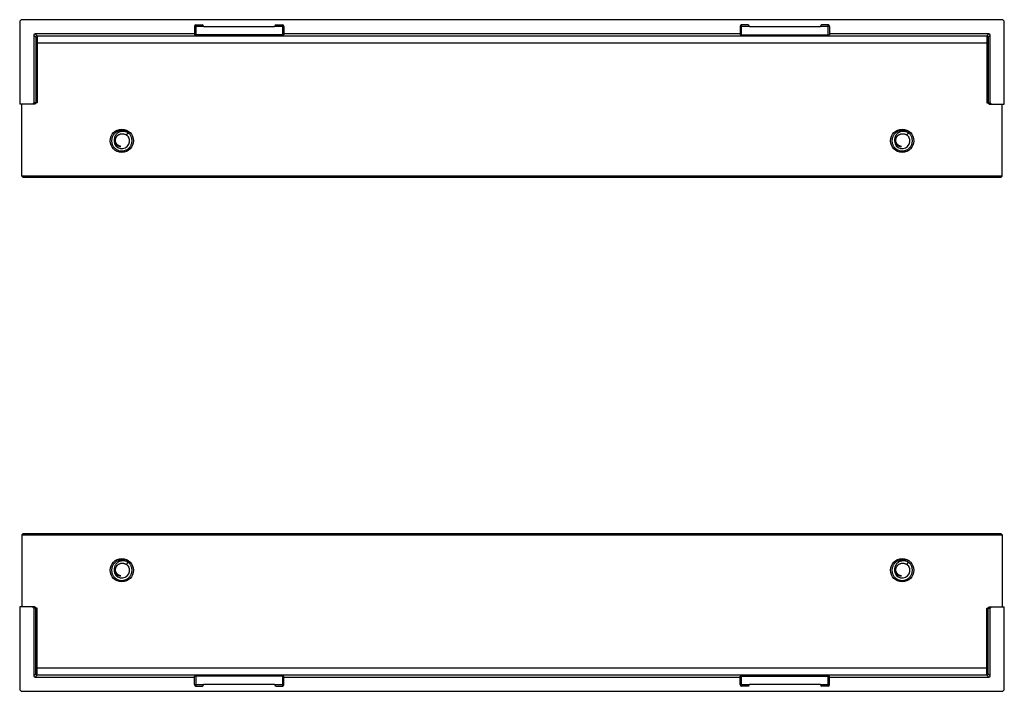
# Model space of a CAD drawing. Units: millimetres. Extents: x -70 to 70, y -48 to 48.
import ezdxf

# ---------------------------------------------------------------- set-up
doc = ezdxf.new("R2010")
doc.units = ezdxf.units.MM
doc.header["$LTSCALE"] = 30.734
doc.layers.get('0').update_dxf_attribs({"linetype": 'CONTINUOUS'})
for name, color, linetype in [('ASSI', 7, 'CONTINUOUS'), ('DRAFT', 7, 'CONTINUOUS'), ('RACCORDO', 7, 'CONTINUOUS'), ('SMUSSO', 7, 'CONTINUOUS')]:
    doc.layers.add(name, color=color, linetype=linetype)

msp = doc.modelspace()

# ---------------------------------------------------------------- linework, layer by layer
at = {"color": 7, "linetype": 'CONTINUOUS'}
for p, q in [((-33.7, 46.7), (-43.8, 46.7)), ((43.8, 46.7), (33.7, 46.7)), ((-54.74, 31.3), (-54.48, 31.62)), ((-54.48, 31.62), (-54.55, 31.67)), ((-54.48, 31.62), (-54.55, 31.66)), ((56.06, 31.3), (56.32, 31.62)), ((56.32, 31.62), (56.25, 31.67)), ((56.32, 31.62), (56.25, 31.66)), ((-56.18, 29.96), (-56.14, 29.92)), ((-56.14, 29.92), (-56.1, 29.89)), ((-56.1, 29.89), (-56.06, 29.86)), ((-56.06, 29.86), (-56.01, 29.83)), ((54.62, 29.96), (54.66, 29.92)), ((54.66, 29.92), (54.7, 29.89)), ((54.7, 29.89), (54.74, 29.86)), ((54.74, 29.86), (54.79, 29.83)), ((-54.48, -29.38), (-54.55, -29.33)), ((-54.48, -29.38), (-54.55, -29.34)), ((56.32, -29.38), (56.25, -29.33)), ((56.32, -29.38), (56.25, -29.34)), ((-54.74, -29.7), (-54.48, -29.38)), ((56.06, -29.7), (56.32, -29.38)), ((-56.18, -31.04), (-56.14, -31.08)), ((-56.14, -31.08), (-56.1, -31.11)), ((-56.1, -31.11), (-56.06, -31.14)), ((-56.06, -31.14), (-56.01, -31.17)), ((54.62, -31.04), (54.66, -31.08)), ((54.66, -31.08), (54.7, -31.11)), ((54.7, -31.11), (54.74, -31.14)), ((54.74, -31.14), (54.79, -31.17)), ((-43.8, -46.7), (-33.7, -46.7)), ((33.7, -46.7), (43.8, -46.7))]:
    msp.add_line(p, q, dxfattribs=at)
for points in [[(-54.7, 31.77), (-54.79, 31.81), (-54.87, 31.85), (-54.95, 31.88), (-55.04, 31.91), (-55.13, 31.92), (-55.22, 31.94), (-55.31, 31.95), (-55.4, 31.95), (-55.49, 31.95), (-55.58, 31.94), (-55.67, 31.92), (-55.76, 31.9), (-55.85, 31.88), (-55.94, 31.85), (-56.02, 31.81), (-56.1, 31.77), (-56.18, 31.72), (-56.25, 31.67), (-56.33, 31.62), (-56.39, 31.55), (-56.46, 31.49), (-56.52, 31.42), (-56.57, 31.35), (-56.63, 31.27), (-56.67, 31.2), (-56.71, 31.11), (-56.75, 31.03), (-56.78, 30.95), (-56.81, 30.86), (-56.82, 30.77), (-56.84, 30.68), (-56.85, 30.59), (-56.85, 30.5), (-56.85, 30.41), (-56.84, 30.32), (-56.82, 30.23), (-56.8, 30.14), (-56.78, 30.05), (-56.75, 29.96), (-56.71, 29.88), (-56.67, 29.8), (-56.62, 29.72), (-56.57, 29.65), (-56.52, 29.57), (-56.45, 29.51), (-56.39, 29.44), (-56.32, 29.38), (-56.25, 29.33), (-56.17, 29.27)], [(-54.55, 31.66), (-54.63, 31.7), (-54.7, 31.74), (-54.78, 31.77), (-54.86, 31.79), (-54.94, 31.81), (-55.02, 31.82), (-55.1, 31.83), (-55.18, 31.84), (-55.26, 31.84), (-55.34, 31.84), (-55.42, 31.83), (-55.49, 31.81), (-55.57, 31.8), (-55.64, 31.77), (-55.71, 31.75), (-55.78, 31.72), (-55.85, 31.68), (-55.91, 31.65), (-55.97, 31.61), (-56.03, 31.56), (-56.09, 31.51), (-56.14, 31.46), (-56.19, 31.41), (-56.23, 31.36), (-56.27, 31.3), (-56.31, 31.24), (-56.34, 31.18), (-56.37, 31.12), (-56.4, 31.06), (-56.42, 30.99), (-56.44, 30.93), (-56.45, 30.86), (-56.46, 30.8), (-56.47, 30.73), (-56.47, 30.67), (-56.47, 30.61), (-56.46, 30.54), (-56.45, 30.48), (-56.44, 30.42), (-56.42, 30.36), (-56.4, 30.3), (-56.38, 30.25), (-56.35, 30.2), (-56.32, 30.14), (-56.29, 30.09), (-56.26, 30.05), (-56.22, 30), (-56.18, 29.96)], [(-56.3, 30.5), (-56.3, 30.56), (-56.3, 30.61), (-56.29, 30.67), (-56.28, 30.73), (-56.27, 30.79), (-56.25, 30.84), (-56.24, 30.9), (-56.21, 30.95), (-56.19, 31), (-56.16, 31.05), (-56.12, 31.1), (-56.09, 31.15), (-56.05, 31.19), (-56, 31.24), (-55.96, 31.28), (-55.91, 31.31), (-55.86, 31.35), (-55.81, 31.38), (-55.75, 31.41), (-55.7, 31.43), (-55.64, 31.45), (-55.58, 31.47), (-55.52, 31.48), (-55.46, 31.49), (-55.4, 31.5), (-55.34, 31.5), (-55.27, 31.5), (-55.21, 31.49), (-55.15, 31.48), (-55.09, 31.47), (-55.02, 31.45), (-54.96, 31.43), (-54.9, 31.4), (-54.85, 31.37), (-54.79, 31.34), (-54.74, 31.3)], [(-56.01, 29.19), (-55.93, 29.15), (-55.85, 29.12), (-55.76, 29.09), (-55.67, 29.08), (-55.58, 29.06), (-55.49, 29.05), (-55.4, 29.05), (-55.31, 29.05), (-55.22, 29.06), (-55.13, 29.08), (-55.04, 29.1), (-54.95, 29.12), (-54.86, 29.15), (-54.78, 29.19), (-54.7, 29.23), (-54.62, 29.28), (-54.55, 29.33), (-54.47, 29.38), (-54.41, 29.45), (-54.34, 29.51), (-54.28, 29.58), (-54.23, 29.65), (-54.17, 29.73), (-54.13, 29.8), (-54.09, 29.89), (-54.05, 29.97), (-54.02, 30.05), (-53.99, 30.14), (-53.98, 30.23), (-53.96, 30.32), (-53.95, 30.41), (-53.95, 30.5), (-53.95, 30.59), (-53.96, 30.68), (-53.98, 30.77), (-54, 30.86), (-54.02, 30.95), (-54.05, 31.04), (-54.09, 31.12), (-54.13, 31.2), (-54.18, 31.28), (-54.23, 31.35), (-54.28, 31.43), (-54.35, 31.49), (-54.41, 31.56), (-54.48, 31.62)], [(-54.74, 31.3), (-54.7, 31.28), (-54.66, 31.25), (-54.63, 31.23), (-54.59, 31.2), (-54.56, 31.17), (-54.52, 31.13), (-54.49, 31.1), (-54.46, 31.06), (-54.43, 31.02)], [(-54.55, 31.67), (-54.63, 31.73), (-54.7, 31.77)], [(56.1, 31.77), (56.01, 31.81), (55.93, 31.85), (55.85, 31.88), (55.76, 31.91), (55.67, 31.92), (55.58, 31.94), (55.49, 31.95), (55.4, 31.95), (55.31, 31.95), (55.22, 31.94), (55.13, 31.92), (55.04, 31.9), (54.95, 31.88), (54.86, 31.85), (54.78, 31.81), (54.7, 31.77), (54.62, 31.72), (54.55, 31.67), (54.47, 31.62), (54.41, 31.55), (54.34, 31.49), (54.28, 31.42), (54.23, 31.35), (54.17, 31.27), (54.13, 31.2), (54.09, 31.11), (54.05, 31.03), (54.02, 30.95), (53.99, 30.86), (53.98, 30.77), (53.96, 30.68), (53.95, 30.59), (53.95, 30.5), (53.95, 30.41), (53.96, 30.32), (53.98, 30.23), (54, 30.14), (54.02, 30.05), (54.05, 29.96), (54.09, 29.88), (54.13, 29.8), (54.18, 29.72), (54.23, 29.65), (54.28, 29.57), (54.35, 29.51), (54.41, 29.44), (54.48, 29.38), (54.55, 29.33), (54.63, 29.27)], [(56.25, 31.66), (56.17, 31.7), (56.1, 31.74), (56.02, 31.77), (55.94, 31.79), (55.86, 31.81), (55.78, 31.82), (55.7, 31.83), (55.62, 31.84), (55.54, 31.84), (55.46, 31.84), (55.38, 31.83), (55.31, 31.81), (55.23, 31.8), (55.16, 31.77), (55.09, 31.75), (55.02, 31.72), (54.95, 31.68), (54.89, 31.65), (54.83, 31.61), (54.77, 31.56), (54.71, 31.51), (54.66, 31.46), (54.61, 31.41), (54.57, 31.36), (54.53, 31.3), (54.49, 31.24), (54.46, 31.18), (54.43, 31.12), (54.4, 31.06), (54.38, 30.99), (54.36, 30.93), (54.35, 30.86), (54.34, 30.8), (54.33, 30.73), (54.33, 30.67), (54.33, 30.61), (54.34, 30.54), (54.35, 30.48), (54.36, 30.42), (54.38, 30.36), (54.4, 30.3), (54.42, 30.25), (54.45, 30.2), (54.48, 30.14), (54.51, 30.09), (54.54, 30.05), (54.58, 30), (54.62, 29.96)], [(54.5, 30.5), (54.5, 30.56), (54.5, 30.61), (54.51, 30.67), (54.52, 30.73), (54.53, 30.79), (54.55, 30.84), (54.56, 30.9), (54.59, 30.95), (54.61, 31), (54.64, 31.05), (54.68, 31.1), (54.71, 31.15), (54.75, 31.19), (54.8, 31.24), (54.84, 31.28), (54.89, 31.31), (54.94, 31.35), (54.99, 31.38), (55.05, 31.41), (55.1, 31.43), (55.16, 31.45), (55.22, 31.47), (55.28, 31.48), (55.34, 31.49), (55.4, 31.5), (55.46, 31.5), (55.53, 31.5), (55.59, 31.49), (55.65, 31.48), (55.71, 31.47), (55.78, 31.45), (55.84, 31.43), (55.9, 31.4), (55.95, 31.37), (56.01, 31.34), (56.06, 31.3)], [(54.79, 29.19), (54.87, 29.15), (54.95, 29.12), (55.04, 29.09), (55.13, 29.08), (55.22, 29.06), (55.31, 29.05), (55.4, 29.05), (55.49, 29.05), (55.58, 29.06), (55.67, 29.08), (55.76, 29.1), (55.85, 29.12), (55.94, 29.15), (56.02, 29.19), (56.1, 29.23), (56.18, 29.28), (56.25, 29.33), (56.33, 29.38), (56.39, 29.45), (56.46, 29.51), (56.52, 29.58), (56.57, 29.65), (56.63, 29.73), (56.67, 29.8), (56.71, 29.89), (56.75, 29.97), (56.78, 30.05), (56.81, 30.14), (56.82, 30.23), (56.84, 30.32), (56.85, 30.41), (56.85, 30.5), (56.85, 30.59), (56.84, 30.68), (56.82, 30.77), (56.8, 30.86), (56.78, 30.95), (56.75, 31.04), (56.71, 31.12), (56.67, 31.2), (56.62, 31.28), (56.57, 31.35), (56.52, 31.43), (56.45, 31.49), (56.39, 31.56), (56.32, 31.62)], [(56.06, 31.3), (56.1, 31.28), (56.14, 31.25), (56.17, 31.23), (56.21, 31.2), (56.24, 31.17), (56.28, 31.13), (56.31, 31.1), (56.34, 31.06), (56.37, 31.02)], [(56.25, 31.67), (56.17, 31.73), (56.1, 31.77)], [(-55.52, 29.7), (-55.58, 29.71), (-55.63, 29.72), (-55.69, 29.73), (-55.74, 29.75), (-55.79, 29.77), (-55.84, 29.8), (-55.89, 29.82), (-55.94, 29.86), (-55.99, 29.89), (-56.03, 29.93), (-56.07, 29.97), (-56.11, 30.01), (-56.14, 30.06), (-56.17, 30.11), (-56.2, 30.16), (-56.23, 30.21), (-56.25, 30.27), (-56.27, 30.32), (-56.28, 30.38), (-56.29, 30.44), (-56.3, 30.5)], [(-56.01, 29.83), (-55.96, 29.8), (-55.92, 29.78), (-55.87, 29.76), (-55.82, 29.74), (-55.77, 29.73), (-55.72, 29.72), (-55.67, 29.71), (-55.62, 29.7), (-55.57, 29.7), (-55.52, 29.7)], [(55.28, 29.7), (55.22, 29.71), (55.17, 29.72), (55.11, 29.73), (55.06, 29.75), (55.01, 29.77), (54.96, 29.8), (54.91, 29.82), (54.86, 29.86), (54.81, 29.89), (54.77, 29.93), (54.73, 29.97), (54.69, 30.01), (54.66, 30.06), (54.63, 30.11), (54.6, 30.16), (54.57, 30.21), (54.55, 30.27), (54.53, 30.32), (54.52, 30.38), (54.51, 30.44), (54.5, 30.5)], [(54.79, 29.83), (54.84, 29.8), (54.88, 29.78), (54.93, 29.76), (54.98, 29.74), (55.03, 29.73), (55.08, 29.72), (55.13, 29.71), (55.18, 29.7), (55.23, 29.7), (55.28, 29.7)], [(-56.17, 29.27), (-56.1, 29.23), (-56.01, 29.19)], [(54.63, 29.27), (54.7, 29.23), (54.79, 29.19)], [(-54.7, -29.23), (-54.79, -29.19), (-54.87, -29.15), (-54.95, -29.12), (-55.04, -29.09), (-55.13, -29.08), (-55.22, -29.06), (-55.31, -29.05), (-55.4, -29.05), (-55.49, -29.05), (-55.58, -29.06), (-55.67, -29.08), (-55.76, -29.1), (-55.85, -29.12), (-55.94, -29.15), (-56.02, -29.19), (-56.1, -29.23), (-56.18, -29.28), (-56.25, -29.33), (-56.33, -29.38), (-56.39, -29.45), (-56.46, -29.51), (-56.52, -29.58), (-56.57, -29.65), (-56.63, -29.73), (-56.67, -29.8), (-56.71, -29.89), (-56.75, -29.97), (-56.78, -30.05), (-56.81, -30.14), (-56.82, -30.23), (-56.84, -30.32), (-56.85, -30.41), (-56.85, -30.5), (-56.85, -30.59), (-56.84, -30.68), (-56.82, -30.77), (-56.8, -30.86), (-56.78, -30.95), (-56.75, -31.04), (-56.71, -31.12), (-56.67, -31.2), (-56.62, -31.28), (-56.57, -31.35), (-56.52, -31.43), (-56.45, -31.49), (-56.39, -31.56), (-56.32, -31.62), (-56.25, -31.67), (-56.17, -31.73)], [(-54.55, -29.34), (-54.63, -29.3), (-54.7, -29.26), (-54.78, -29.23), (-54.86, -29.21), (-54.94, -29.19), (-55.02, -29.18), (-55.1, -29.17), (-55.18, -29.16), (-55.26, -29.16), (-55.34, -29.16), (-55.42, -29.17), (-55.49, -29.19), (-55.57, -29.2), (-55.64, -29.23), (-55.71, -29.25), (-55.78, -29.28), (-55.85, -29.32), (-55.91, -29.35), (-55.97, -29.39), (-56.03, -29.44), (-56.09, -29.49), (-56.14, -29.54), (-56.19, -29.59), (-56.23, -29.64), (-56.27, -29.7), (-56.31, -29.76), (-56.34, -29.82), (-56.37, -29.88), (-56.4, -29.94), (-56.42, -30.01), (-56.44, -30.07), (-56.45, -30.14), (-56.46, -30.2), (-56.47, -30.27), (-56.47, -30.33), (-56.47, -30.39), (-56.46, -30.46), (-56.45, -30.52), (-56.44, -30.58), (-56.42, -30.64), (-56.4, -30.7), (-56.38, -30.75), (-56.35, -30.8), (-56.32, -30.86), (-56.29, -30.91), (-56.26, -30.95), (-56.22, -31), (-56.18, -31.04)], [(-54.55, -29.33), (-54.63, -29.27), (-54.7, -29.23)], [(56.1, -29.23), (56.01, -29.19), (55.93, -29.15), (55.85, -29.12), (55.76, -29.09), (55.67, -29.08), (55.58, -29.06), (55.49, -29.05), (55.4, -29.05), (55.31, -29.05), (55.22, -29.06), (55.13, -29.08), (55.04, -29.1), (54.95, -29.12), (54.86, -29.15), (54.78, -29.19), (54.7, -29.23), (54.62, -29.28), (54.55, -29.33), (54.47, -29.38), (54.41, -29.45), (54.34, -29.51), (54.28, -29.58), (54.23, -29.65), (54.17, -29.73), (54.13, -29.8), (54.09, -29.89), (54.05, -29.97), (54.02, -30.05), (53.99, -30.14), (53.98, -30.23), (53.96, -30.32), (53.95, -30.41), (53.95, -30.5), (53.95, -30.59), (53.96, -30.68), (53.98, -30.77), (54, -30.86), (54.02, -30.95), (54.05, -31.04), (54.09, -31.12), (54.13, -31.2), (54.18, -31.28), (54.23, -31.35), (54.28, -31.43), (54.35, -31.49), (54.41, -31.56), (54.48, -31.62), (54.55, -31.67), (54.63, -31.73)], [(56.25, -29.34), (56.17, -29.3), (56.1, -29.26), (56.02, -29.23), (55.94, -29.21), (55.86, -29.19), (55.78, -29.18), (55.7, -29.17), (55.62, -29.16), (55.54, -29.16), (55.46, -29.16), (55.38, -29.17), (55.31, -29.19), (55.23, -29.2), (55.16, -29.23), (55.09, -29.25), (55.02, -29.28), (54.95, -29.32), (54.89, -29.35), (54.83, -29.39), (54.77, -29.44), (54.71, -29.49), (54.66, -29.54), (54.61, -29.59), (54.57, -29.64), (54.53, -29.7), (54.49, -29.76), (54.46, -29.82), (54.43, -29.88), (54.4, -29.94), (54.38, -30.01), (54.36, -30.07), (54.35, -30.14), (54.34, -30.2), (54.33, -30.27), (54.33, -30.33), (54.33, -30.39), (54.34, -30.46), (54.35, -30.52), (54.36, -30.58), (54.38, -30.64), (54.4, -30.7), (54.42, -30.75), (54.45, -30.8), (54.48, -30.86), (54.51, -30.91), (54.54, -30.95), (54.58, -31), (54.62, -31.04)], [(56.25, -29.33), (56.17, -29.27), (56.1, -29.23)], [(-56.3, -30.5), (-56.3, -30.44), (-56.3, -30.39), (-56.29, -30.33), (-56.28, -30.27), (-56.27, -30.21), (-56.25, -30.16), (-56.24, -30.1), (-56.21, -30.05), (-56.19, -30), (-56.16, -29.95), (-56.12, -29.9), (-56.09, -29.85), (-56.05, -29.81), (-56, -29.76), (-55.96, -29.72), (-55.91, -29.69), (-55.86, -29.65), (-55.81, -29.62), (-55.75, -29.59), (-55.7, -29.57), (-55.64, -29.55), (-55.58, -29.53), (-55.52, -29.52), (-55.46, -29.51), (-55.4, -29.5), (-55.34, -29.5), (-55.27, -29.5), (-55.21, -29.51), (-55.15, -29.52), (-55.09, -29.53), (-55.02, -29.55), (-54.96, -29.57), (-54.9, -29.6), (-54.85, -29.63), (-54.79, -29.66), (-54.74, -29.7)], [(-55.52, -31.3), (-55.58, -31.29), (-55.63, -31.28), (-55.69, -31.27), (-55.74, -31.25), (-55.79, -31.23), (-55.84, -31.2), (-55.89, -31.18), (-55.94, -31.14), (-55.99, -31.11), (-56.03, -31.07), (-56.07, -31.03), (-56.11, -30.99), (-56.14, -30.94), (-56.17, -30.89), (-56.2, -30.84), (-56.23, -30.79), (-56.25, -30.73), (-56.27, -30.68), (-56.28, -30.62), (-56.29, -30.56), (-56.3, -30.5)], [(-56.01, -31.81), (-55.93, -31.85), (-55.85, -31.88), (-55.76, -31.91), (-55.67, -31.92), (-55.58, -31.94), (-55.49, -31.95), (-55.4, -31.95), (-55.31, -31.95), (-55.22, -31.94), (-55.13, -31.92), (-55.04, -31.9), (-54.95, -31.88), (-54.86, -31.85), (-54.78, -31.81), (-54.7, -31.77), (-54.62, -31.72), (-54.55, -31.67), (-54.47, -31.62), (-54.41, -31.55), (-54.34, -31.49), (-54.28, -31.42), (-54.23, -31.35), (-54.17, -31.27), (-54.13, -31.2), (-54.09, -31.11), (-54.05, -31.03), (-54.02, -30.95), (-53.99, -30.86), (-53.98, -30.77), (-53.96, -30.68), (-53.95, -30.59), (-53.95, -30.5), (-53.95, -30.41), (-53.96, -30.32), (-53.98, -30.23), (-54, -30.14), (-54.02, -30.05), (-54.05, -29.96), (-54.09, -29.88), (-54.13, -29.8), (-54.18, -29.72), (-54.23, -29.65), (-54.28, -29.57), (-54.35, -29.51), (-54.41, -29.44), (-54.48, -29.38)], [(-54.74, -29.7), (-54.7, -29.72), (-54.66, -29.75), (-54.63, -29.77), (-54.59, -29.8), (-54.56, -29.83), (-54.52, -29.87), (-54.49, -29.9), (-54.46, -29.94), (-54.43, -29.98)], [(54.5, -30.5), (54.5, -30.44), (54.5, -30.39), (54.51, -30.33), (54.52, -30.27), (54.53, -30.21), (54.55, -30.16), (54.56, -30.1), (54.59, -30.05), (54.61, -30), (54.64, -29.95), (54.68, -29.9), (54.71, -29.85), (54.75, -29.81), (54.8, -29.76), (54.84, -29.72), (54.89, -29.69), (54.94, -29.65), (54.99, -29.62), (55.05, -29.59), (55.1, -29.57), (55.16, -29.55), (55.22, -29.53), (55.28, -29.52), (55.34, -29.51), (55.4, -29.5), (55.46, -29.5), (55.53, -29.5), (55.59, -29.51), (55.65, -29.52), (55.71, -29.53), (55.78, -29.55), (55.84, -29.57), (55.9, -29.6), (55.95, -29.63), (56.01, -29.66), (56.06, -29.7)], [(55.28, -31.3), (55.22, -31.29), (55.17, -31.28), (55.11, -31.27), (55.06, -31.25), (55.01, -31.23), (54.96, -31.2), (54.91, -31.18), (54.86, -31.14), (54.81, -31.11), (54.77, -31.07), (54.73, -31.03), (54.69, -30.99), (54.66, -30.94), (54.63, -30.89), (54.6, -30.84), (54.57, -30.79), (54.55, -30.73), (54.53, -30.68), (54.52, -30.62), (54.51, -30.56), (54.5, -30.5)], [(54.79, -31.81), (54.87, -31.85), (54.95, -31.88), (55.04, -31.91), (55.13, -31.92), (55.22, -31.94), (55.31, -31.95), (55.4, -31.95), (55.49, -31.95), (55.58, -31.94), (55.67, -31.92), (55.76, -31.9), (55.85, -31.88), (55.94, -31.85), (56.02, -31.81), (56.1, -31.77), (56.18, -31.72), (56.25, -31.67), (56.33, -31.62), (56.39, -31.55), (56.46, -31.49), (56.52, -31.42), (56.57, -31.35), (56.63, -31.27), (56.67, -31.2), (56.71, -31.11), (56.75, -31.03), (56.78, -30.95), (56.81, -30.86), (56.82, -30.77), (56.84, -30.68), (56.85, -30.59), (56.85, -30.5), (56.85, -30.41), (56.84, -30.32), (56.82, -30.23), (56.8, -30.14), (56.78, -30.05), (56.75, -29.96), (56.71, -29.88), (56.67, -29.8), (56.62, -29.72), (56.57, -29.65), (56.52, -29.57), (56.45, -29.51), (56.39, -29.44), (56.32, -29.38)], [(56.06, -29.7), (56.1, -29.72), (56.14, -29.75), (56.17, -29.77), (56.21, -29.8), (56.24, -29.83), (56.28, -29.87), (56.31, -29.9), (56.34, -29.94), (56.37, -29.98)], [(-56.17, -31.73), (-56.1, -31.77), (-56.01, -31.81)], [(-56.01, -31.17), (-55.96, -31.2), (-55.92, -31.22), (-55.87, -31.24), (-55.82, -31.26), (-55.77, -31.27), (-55.72, -31.28), (-55.67, -31.29), (-55.62, -31.3), (-55.57, -31.3), (-55.52, -31.3)], [(54.63, -31.73), (54.7, -31.77), (54.79, -31.81)], [(54.79, -31.17), (54.84, -31.2), (54.88, -31.22), (54.93, -31.24), (54.98, -31.26), (55.03, -31.27), (55.08, -31.28), (55.13, -31.29), (55.18, -31.3), (55.23, -31.3), (55.28, -31.3)]]:
    msp.add_lwpolyline(points, dxfattribs=at)
for centre in [(-55.4, 30.5), (55.4, 30.5), (-55.4, -30.5), (55.4, -30.5)]:
    msp.add_arc(centre, 1.1, 165.1285, 28.4854, dxfattribs=at)
at = {"layer": 'ASSI', "color": 7, "linetype": 'CONTINUOUS'}
for centre in [(-55.4, 30.5), (55.4, 30.5), (-55.4, -30.5), (55.4, -30.5)]:
    msp.add_circle(centre, 1.65, dxfattribs=at)
at = {"layer": 'DRAFT', "color": 7, "linetype": 'CONTINUOUS'}
for p, q in [((32.4, 45.7), (-32.4, 45.7)), ((-32.4, -45.7), (32.4, -45.7))]:
    msp.add_line(p, q, dxfattribs=at)
at = {"layer": 'RACCORDO', "color": 7, "linetype": 'CONTINUOUS'}
for p, q in [((-45.1, 46.75), (-45.1, 45.57)), ((-44.9, 46.95), (-44, 46.95)), ((-43.8, 46.75), (-43.8, 46.7)), ((-33.7, 46.75), (-33.7, 46.7)), ((-33.5, 46.95), (-32.6, 46.95)), ((-32.4, 46.75), (-32.4, 45.57)), ((32.4, 46.75), (32.4, 45.57)), ((33.5, 46.95), (32.6, 46.95)), ((33.7, 46.75), (33.7, 46.7)), ((43.8, 46.75), (43.8, 46.7)), ((44.9, 46.95), (44, 46.95)), ((45.1, 46.75), (45.1, 45.57)), ((-45.1, 45.7), (-67.7, 45.7)), ((-32.6, 45.57), (-44.9, 45.57)), ((32.6, 45.57), (44.9, 45.57)), ((67.7, 45.7), (45.1, 45.7)), ((-67.7, -45.7), (-45.1, -45.7)), ((-45.1, -46.75), (-45.1, -45.57)), ((-32.6, -45.57), (-44.9, -45.57)), ((-32.4, -46.75), (-32.4, -45.57)), ((32.4, -46.75), (32.4, -45.57)), ((32.6, -45.57), (44.9, -45.57)), ((45.1, -46.75), (45.1, -45.57)), ((45.1, -45.7), (67.7, -45.7)), ((-44.9, -46.95), (-44, -46.95)), ((-43.8, -46.75), (-43.8, -46.7)), ((-33.7, -46.75), (-33.7, -46.7)), ((-33.5, -46.95), (-32.6, -46.95)), ((33.5, -46.95), (32.6, -46.95)), ((33.7, -46.75), (33.7, -46.7)), ((43.8, -46.75), (43.8, -46.7)), ((44.9, -46.95), (44, -46.95))]:
    msp.add_line(p, q, dxfattribs=at)
at = {"layer": 'RACCORDO', "color": 250, "linetype": 'CONTINUOUS'}
for p, q in [((-43.8, 46.75), (-45.1, 46.75)), ((-44.9, 46.95), (-44.9, 45.57)), ((-32.4, 46.75), (-33.7, 46.75)), ((-32.6, 46.95), (-32.6, 45.57)), ((33.7, 46.75), (32.4, 46.75)), ((32.6, 45.57), (32.6, 46.95)), ((45.1, 46.75), (43.8, 46.75)), ((44.9, 45.57), (44.9, 46.95)), ((-67.9, 45.5), (-67.62, 45.22)), ((-67.7, 45.7), (-67.42, 45.42)), ((-67.62, 45.12), (-67.62, 45.03)), ((-67.62, 45.03), (-67.61, 44.84)), ((-67.61, 44.84), (-67.61, 44.54)), ((-67.42, 45.42), (67.42, 45.42)), ((-67.42, 45.37), (-67.42, 45.32)), ((-67.42, 45.32), (-67.42, 45.26)), ((-67.42, 45.26), (-67.42, 45.05)), ((-67.42, 45.05), (-67.41, 44.7)), ((67.42, 45.21), (67.41, 44.98)), ((67.41, 44.98), (67.41, 44.42)), ((67.7, 45.7), (67.42, 45.42)), ((67.42, 45.32), (67.42, 45.21)), ((67.62, 44.98), (67.61, 44.77)), ((67.61, 44.77), (67.61, 44.42)), ((67.9, 45.5), (67.62, 45.22)), ((67.62, 45.14), (67.62, 45.08)), ((67.62, 45.08), (67.62, 44.98)), ((-67.61, 44.54), (-67.61, 44.42)), ((-67.61, 44.42), (67.61, 44.42)), ((-67.41, 44.7), (-67.41, 44.42)), ((-67.61, -44.77), (-67.61, -44.42)), ((67.61, -44.42), (-67.61, -44.42)), ((-67.41, -44.98), (-67.41, -44.42)), ((67.41, -44.56), (67.41, -44.42)), ((67.41, -44.94), (67.41, -44.56)), ((67.61, -44.64), (67.61, -44.42)), ((67.62, -44.92), (67.61, -44.64)), ((-67.9, -45.5), (-67.62, -45.22)), ((-67.7, -45.7), (-67.42, -45.42)), ((-67.62, -44.98), (-67.61, -44.77)), ((-67.42, -45.34), (-67.42, -45.25)), ((67.42, -45.42), (-67.42, -45.42)), ((-44.9, -45.57), (-44.9, -46.95)), ((-32.6, -45.57), (-32.6, -46.95)), ((32.6, -46.95), (32.6, -45.57)), ((44.9, -46.95), (44.9, -45.57)), ((67.42, -45.22), (67.41, -44.94)), ((67.42, -45.32), (67.42, -45.22)), ((67.42, -45.37), (67.42, -45.32)), ((67.7, -45.7), (67.42, -45.42)), ((67.62, -45.06), (67.62, -44.92)), ((67.62, -45.14), (67.62, -45.06)), ((67.62, -45.18), (67.62, -45.14)), ((67.9, -45.5), (67.62, -45.22)), ((-45.1, -46.75), (-43.8, -46.75)), ((-33.7, -46.75), (-32.4, -46.75)), ((32.4, -46.75), (33.7, -46.75)), ((43.8, -46.75), (45.1, -46.75))]:
    msp.add_line(p, q, dxfattribs=at)
for points in [[(-67.62, 45.22), (-67.62, 45.24), (-67.62, 45.26), (-67.61, 45.28), (-67.6, 45.3), (-67.59, 45.32), (-67.58, 45.34), (-67.57, 45.35), (-67.55, 45.37), (-67.54, 45.38), (-67.52, 45.39), (-67.5, 45.4), (-67.48, 45.41), (-67.46, 45.42), (-67.44, 45.42), (-67.42, 45.42)], [(-67.62, 45.22), (-67.62, 45.22), (-67.62, 45.21), (-67.62, 45.2), (-67.62, 45.19), (-67.62, 45.18)], [(-67.62, 45.18), (-67.62, 45.14), (-67.62, 45.12)], [(-67.42, 45.42), (-67.42, 45.42), (-67.42, 45.41), (-67.42, 45.4), (-67.42, 45.39), (-67.42, 45.37)], [(67.42, 45.42), (67.44, 45.42), (67.46, 45.42), (67.48, 45.41), (67.5, 45.4), (67.52, 45.39), (67.54, 45.38), (67.55, 45.37), (67.57, 45.35), (67.58, 45.34), (67.59, 45.32), (67.6, 45.3), (67.61, 45.28), (67.62, 45.26), (67.62, 45.24), (67.62, 45.22)], [(67.42, 45.42), (67.42, 45.42), (67.42, 45.41), (67.42, 45.4), (67.42, 45.38), (67.42, 45.37), (67.42, 45.32)], [(67.62, 45.22), (67.62, 45.22), (67.62, 45.21), (67.62, 45.2), (67.62, 45.19), (67.62, 45.18), (67.62, 45.14)], [(-67.62, -45.11), (-67.62, -45.08), (-67.62, -44.98)], [(-67.62, -45.22), (-67.62, -45.22), (-67.62, -45.21), (-67.62, -45.2), (-67.62, -45.19), (-67.62, -45.18), (-67.62, -45.16), (-67.62, -45.11)], [(-67.42, -45.42), (-67.44, -45.42), (-67.46, -45.42), (-67.48, -45.41), (-67.5, -45.4), (-67.52, -45.39), (-67.54, -45.38), (-67.55, -45.37), (-67.57, -45.35), (-67.58, -45.34), (-67.59, -45.32), (-67.6, -45.3), (-67.61, -45.28), (-67.62, -45.26), (-67.62, -45.24), (-67.62, -45.22)], [(-67.42, -45.25), (-67.42, -45.21), (-67.41, -44.98)], [(-67.42, -45.42), (-67.42, -45.42), (-67.42, -45.41), (-67.42, -45.4), (-67.42, -45.38), (-67.42, -45.34)], [(67.62, -45.22), (67.62, -45.24), (67.62, -45.26), (67.61, -45.28), (67.6, -45.3), (67.59, -45.32), (67.58, -45.34), (67.57, -45.35), (67.55, -45.37), (67.54, -45.38), (67.52, -45.39), (67.5, -45.4), (67.48, -45.41), (67.46, -45.42), (67.44, -45.42), (67.42, -45.42)], [(67.42, -45.42), (67.42, -45.42), (67.42, -45.41), (67.42, -45.4), (67.42, -45.39), (67.42, -45.37)], [(67.62, -45.22), (67.62, -45.22), (67.62, -45.21), (67.62, -45.2), (67.62, -45.19), (67.62, -45.18)]]:
    msp.add_lwpolyline(points, dxfattribs=at)
at = {"layer": 'RACCORDO', "color": 7, "linetype": 'CONTINUOUS'}
for centre, start, end in [((-44.9, 46.75), 90, 180), ((-44, 46.75), 0, 90), ((-33.5, 46.75), 90, 180), ((-32.6, 46.75), 0, 90), ((32.6, 46.75), 90, 180), ((33.5, 46.75), 0, 90), ((44, 46.75), 90, 180), ((44.9, 46.75), 0, 90), ((-44.9, -46.75), 180, 270), ((-44, -46.75), 270, 360), ((-33.5, -46.75), 180, 270), ((-32.6, -46.75), 270, 360), ((32.6, -46.75), 180, 270), ((33.5, -46.75), 270, 360), ((44, -46.75), 180, 270), ((44.9, -46.75), 270, 360)]:
    msp.add_arc(centre, 0.2, start, end, dxfattribs=at)
for centre, major_axis, ratio, start_param, end_param in [((-67.7, 45.5), (0.141, -0.141), 0.999924, 2.356233, 3.926953), ((-44.9, 45.57), (0.2, 0), 0.008727, -3.141593, -1.570796), ((-32.6, 45.57), (0.2, 0), 0.008727, -1.570796, 0), ((32.6, 45.57), (0.2, 0), 0.008727, 3.141593, 4.712389), ((44.9, 45.57), (0.2, 0), 0.008727, -1.570796, 0), ((67.7, 45.5), (0.141, 0.141), 0.999924, -0.78536, 0.78536), ((-67.7, -45.5), (0.141, 0.141), 0.999924, 2.356233, 3.926953), ((-44.9, -45.57), (0.2, 0), 0.008727, 1.570796, 3.141593), ((-32.6, -45.57), (0.2, 0), 0.008727, 0, 1.570796), ((32.6, -45.57), (0.2, 0), 0.008727, 1.570796, 3.141593), ((44.9, -45.57), (0.2, 0), 0.008727, 0, 1.570796), ((67.7, -45.5), (0.141, -0.141), 0.999924, -0.78536, 0.78536)]:
    msp.add_ellipse(centre, major_axis=major_axis, ratio=ratio, start_param=start_param, end_param=end_param, dxfattribs=at)
at = {"layer": 'SMUSSO', "color": 7, "linetype": 'CONTINUOUS'}
for p, q in [((-69.7, 47.7), (-69.9, 47.5)), ((69.7, 47.7), (-69.7, 47.7)), ((69.9, 47.5), (69.7, 47.7)), ((-69.9, 47.5), (-69.9, 35.7)), ((69.9, 35.7), (69.9, 47.5)), ((-67.9, 45.5), (-67.9, 35.9)), ((67.9, 35.9), (67.9, 45.5)), ((-67.61, 44.42), (-67.61, 35.9)), ((67.61, 44.42), (67.61, 35.9)), ((-67.76, 35.7), (-69.9, 35.7)), ((-69.61, 25.49), (-69.61, 35.7)), ((-68.1, 35.7), (-67.9, 35.9)), ((-67.41, 35.9), (-67.9, 35.9)), ((-67.81, 35.7), (-67.61, 35.9)), ((67.41, 35.9), (67.9, 35.9)), ((67.61, 35.9), (67.81, 35.7)), ((67.76, 35.7), (69.9, 35.7)), ((67.9, 35.9), (68.1, 35.7)), ((69.61, 25.49), (69.61, 35.7)), ((-69.41, 25.29), (-69.61, 25.49)), ((69.61, 25.49), (-69.61, 25.49)), ((69.41, 25.29), (-69.41, 25.29)), ((69.41, 25.29), (69.61, 25.49)), ((-69.41, -25.29), (-69.61, -25.49)), ((-69.61, -25.49), (-69.61, -35.7)), ((-69.61, -25.49), (69.61, -25.49)), ((-69.41, -25.29), (69.41, -25.29)), ((69.41, -25.29), (69.61, -25.49)), ((69.61, -25.49), (69.61, -35.7)), ((-69.9, -35.7), (-69.9, -47.5)), ((-67.76, -35.7), (-69.9, -35.7)), ((-67.9, -35.9), (-68.1, -35.7)), ((-67.9, -35.9), (-67.9, -45.5)), ((-67.41, -35.9), (-67.9, -35.9)), ((-67.61, -35.9), (-67.81, -35.7)), ((-67.61, -44.42), (-67.61, -35.9)), ((67.41, -35.9), (67.9, -35.9)), ((67.81, -35.7), (67.61, -35.9)), ((67.61, -44.42), (67.61, -35.9)), ((67.76, -35.7), (69.9, -35.7)), ((68.1, -35.7), (67.9, -35.9)), ((67.9, -45.5), (67.9, -35.9)), ((69.9, -47.5), (69.9, -35.7)), ((-69.9, -47.5), (-69.7, -47.7)), ((69.7, -47.7), (69.9, -47.5)), ((-69.7, -47.7), (69.7, -47.7))]:
    msp.add_line(p, q, dxfattribs=at)
at = {"layer": 'SMUSSO', "color": 250, "linetype": 'CONTINUOUS'}
for p, q in [((-67.41, 44.42), (-67.41, 35.9)), ((67.41, 44.42), (67.41, 35.9)), ((-67.41, -44.42), (-67.41, -35.9)), ((67.41, -44.42), (67.41, -35.9))]:
    msp.add_line(p, q, dxfattribs=at)
at = {"layer": 'SMUSSO', "color": 7, "linetype": 'CONTINUOUS'}
for points in [[(-67.63, 35.8), (-67.66, 35.78), (-67.68, 35.76), (-67.71, 35.74), (-67.73, 35.72), (-67.76, 35.7)], [(-67.57, 35.85), (-67.59, 35.83), (-67.61, 35.82), (-67.63, 35.8)], [(-67.41, 35.9), (-67.43, 35.9), (-67.46, 35.9), (-67.48, 35.89), (-67.5, 35.88), (-67.52, 35.87), (-67.54, 35.86), (-67.57, 35.85)], [(67.57, 35.85), (67.54, 35.86), (67.52, 35.87), (67.5, 35.88), (67.48, 35.89), (67.46, 35.9), (67.43, 35.9), (67.41, 35.9)], [(67.64, 35.8), (67.61, 35.82), (67.59, 35.83), (67.57, 35.85)], [(67.76, 35.7), (67.73, 35.72), (67.71, 35.74), (67.68, 35.76), (67.66, 35.78), (67.64, 35.8)], [(-67.76, -35.7), (-67.73, -35.72), (-67.71, -35.74), (-67.68, -35.76), (-67.66, -35.78), (-67.64, -35.8)], [(-67.64, -35.8), (-67.61, -35.82), (-67.59, -35.83), (-67.57, -35.85)], [(-67.57, -35.85), (-67.54, -35.86), (-67.52, -35.87), (-67.5, -35.88), (-67.48, -35.89), (-67.46, -35.9), (-67.43, -35.9), (-67.41, -35.9)], [(67.41, -35.9), (67.43, -35.9), (67.46, -35.9), (67.48, -35.89), (67.5, -35.88), (67.52, -35.87), (67.54, -35.86), (67.57, -35.85)], [(67.57, -35.85), (67.59, -35.83), (67.61, -35.82), (67.63, -35.8)], [(67.63, -35.8), (67.66, -35.78), (67.68, -35.76), (67.71, -35.74), (67.73, -35.72), (67.76, -35.7)]]:
    msp.add_lwpolyline(points, dxfattribs=at)

doc.saveas('drawing.dxf')
